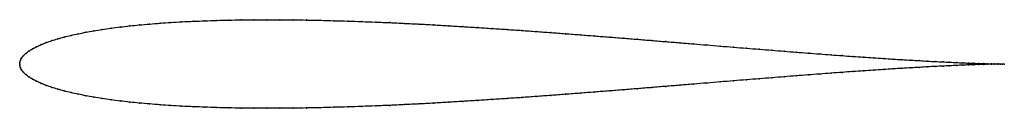
# Model space of a CAD drawing. Units: metres. Extents: x 0 to 1, y -0.05 to 0.05.
import ezdxf

# ---------------------------------------------------------------- set-up
doc = ezdxf.new("R2010")
doc.units = ezdxf.units.M

msp = doc.modelspace()

# ---------------------------------------------------------------- linework, layer by layer
at = {"color": 1}
msp.add_open_spline([(1, 0), (0.999, 0), (0.9971, 0), (0.9936, 0.0001), (0.9906, 0.0001), (0.9872, 0.0002), (0.9833, 0.0003), (0.979, 0.0004), (0.9743, 0.0006), (0.9692, 0.0007), (0.9636, 0.0009), (0.9577, 0.0012), (0.9513, 0.0015), (0.9446, 0.0018), (0.9375, 0.0021), (0.9299, 0.0025), (0.9221, 0.0029), (0.9138, 0.0034), (0.9052, 0.0039), (0.8962, 0.0044), (0.8869, 0.005), (0.8772, 0.0056), (0.8672, 0.0063), (0.8569, 0.007), (0.8463, 0.0077), (0.8353, 0.0085), (0.8241, 0.0093), (0.8126, 0.0102), (0.8008, 0.0111), (0.7888, 0.012), (0.7765, 0.013), (0.7639, 0.014), (0.7512, 0.015), (0.7382, 0.016), (0.725, 0.0171), (0.7116, 0.0182), (0.698, 0.0193), (0.6842, 0.0204), (0.6703, 0.0216), (0.6562, 0.0227), (0.642, 0.0239), (0.6276, 0.0251), (0.6132, 0.0262), (0.5986, 0.0274), (0.5839, 0.0285), (0.5692, 0.0297), (0.5544, 0.0308), (0.5395, 0.0319), (0.5246, 0.033), (0.5097, 0.0341), (0.4948, 0.0351), (0.4798, 0.0361), (0.4649, 0.0371), (0.45, 0.038), (0.4351, 0.0389), (0.4203, 0.0398), (0.4055, 0.0406), (0.3908, 0.0413), (0.3762, 0.042), (0.3617, 0.0426), (0.3473, 0.0431), (0.3331, 0.0436), (0.319, 0.044), (0.305, 0.0444), (0.2912, 0.0447), (0.2775, 0.0449), (0.2641, 0.045), (0.2508, 0.045), (0.2378, 0.045), (0.225, 0.0448), (0.2124, 0.0446), (0.2001, 0.0443), (0.188, 0.0439), (0.1762, 0.0434), (0.1647, 0.0429), (0.1534, 0.0422), (0.1425, 0.0415), (0.1319, 0.0406), (0.1216, 0.0397), (0.1116, 0.0387), (0.102, 0.0376), (0.0927, 0.0364), (0.0838, 0.0351), (0.0753, 0.0337), (0.0672, 0.0322), (0.0594, 0.0307), (0.0521, 0.0291), (0.0451, 0.0274), (0.0386, 0.0256), (0.0326, 0.0237), (0.0269, 0.0218), (0.0218, 0.0197), (0.0171, 0.0176), (0.0129, 0.0154), (0.0093, 0.0132), (0.0062, 0.0108), (0.0037, 0.0084), (0.0018, 0.006), (0.0006, 0.0037), (0.0001, 0.0018), (0, -0.0006), (0, 0.0006), (0.0001, -0.0018), (0.0006, -0.0037), (0.0018, -0.006), (0.0037, -0.0084), (0.0062, -0.0108), (0.0093, -0.0132), (0.0129, -0.0154), (0.0171, -0.0176), (0.0218, -0.0197), (0.0269, -0.0218), (0.0326, -0.0237), (0.0386, -0.0256), (0.0451, -0.0274), (0.0521, -0.0291), (0.0594, -0.0307), (0.0672, -0.0322), (0.0753, -0.0337), (0.0838, -0.0351), (0.0927, -0.0364), (0.102, -0.0376), (0.1116, -0.0387), (0.1216, -0.0397), (0.1319, -0.0406), (0.1425, -0.0415), (0.1534, -0.0422), (0.1647, -0.0429), (0.1762, -0.0434), (0.188, -0.0439), (0.2001, -0.0443), (0.2124, -0.0446), (0.225, -0.0448), (0.2378, -0.045), (0.2508, -0.045), (0.2641, -0.045), (0.2775, -0.0449), (0.2912, -0.0447), (0.305, -0.0444), (0.319, -0.044), (0.3331, -0.0436), (0.3473, -0.0431), (0.3617, -0.0426), (0.3762, -0.042), (0.3908, -0.0413), (0.4055, -0.0406), (0.4203, -0.0398), (0.4351, -0.0389), (0.45, -0.038), (0.4649, -0.0371), (0.4798, -0.0361), (0.4948, -0.0351), (0.5097, -0.0341), (0.5246, -0.033), (0.5395, -0.0319), (0.5544, -0.0308), (0.5692, -0.0297), (0.5839, -0.0285), (0.5986, -0.0274), (0.6132, -0.0262), (0.6276, -0.0251), (0.642, -0.0239), (0.6562, -0.0227), (0.6703, -0.0216), (0.6842, -0.0204), (0.698, -0.0193), (0.7116, -0.0182), (0.725, -0.0171), (0.7382, -0.016), (0.7512, -0.015), (0.7639, -0.014), (0.7765, -0.013), (0.7888, -0.012), (0.8008, -0.0111), (0.8126, -0.0102), (0.8241, -0.0093), (0.8353, -0.0085), (0.8463, -0.0077), (0.8569, -0.007), (0.8672, -0.0063), (0.8772, -0.0056), (0.8869, -0.005), (0.8962, -0.0044), (0.9052, -0.0039), (0.9138, -0.0034), (0.9221, -0.0029), (0.9299, -0.0025), (0.9375, -0.0021), (0.9446, -0.0018), (0.9513, -0.0015), (0.9577, -0.0012), (0.9636, -0.0009), (0.9692, -0.0007), (0.9743, -0.0006), (0.979, -0.0004), (0.9833, -0.0003), (0.9872, -0.0002), (0.9906, -0.0001), (0.9936, -0.0001), (0.9971, 0), (0.999, 0), (1, 0)], degree=3, knots=[0, 0, 0, 0, 0.00995, 0.014925, 0.0199, 0.024876, 0.029851, 0.034826, 0.039801, 0.044776, 0.049751, 0.054726, 0.059701, 0.064677, 0.069652, 0.074627, 0.079602, 0.084577, 0.089552, 0.094527, 0.099502, 0.104478, 0.109453, 0.114428, 0.119403, 0.124378, 0.129353, 0.134328, 0.139303, 0.144279, 0.149254, 0.154229, 0.159204, 0.164179, 0.169154, 0.174129, 0.179104, 0.18408, 0.189055, 0.19403, 0.199005, 0.20398, 0.208955, 0.21393, 0.218905, 0.223881, 0.228856, 0.233831, 0.238806, 0.243781, 0.248756, 0.253731, 0.258706, 0.263682, 0.268657, 0.273632, 0.278607, 0.283582, 0.288557, 0.293532, 0.298507, 0.303483, 0.308458, 0.313433, 0.318408, 0.323383, 0.328358, 0.333333, 0.338308, 0.343284, 0.348259, 0.353234, 0.358209, 0.363184, 0.368159, 0.373134, 0.378109, 0.383085, 0.38806, 0.393035, 0.39801, 0.402985, 0.40796, 0.412935, 0.41791, 0.422886, 0.427861, 0.432836, 0.437811, 0.442786, 0.447761, 0.452736, 0.457711, 0.462687, 0.467662, 0.472637, 0.477612, 0.482587, 0.487562, 0.492537, 0.497512, 0.502488, 0.507463, 0.512438, 0.517413, 0.522388, 0.527363, 0.532338, 0.537313, 0.542289, 0.547264, 0.552239, 0.557214, 0.562189, 0.567164, 0.572139, 0.577114, 0.58209, 0.587065, 0.59204, 0.597015, 0.60199, 0.606965, 0.61194, 0.616915, 0.621891, 0.626866, 0.631841, 0.636816, 0.641791, 0.646766, 0.651741, 0.656716, 0.661692, 0.666667, 0.671642, 0.676617, 0.681592, 0.686567, 0.691542, 0.696517, 0.701493, 0.706468, 0.711443, 0.716418, 0.721393, 0.726368, 0.731343, 0.736318, 0.741294, 0.746269, 0.751244, 0.756219, 0.761194, 0.766169, 0.771144, 0.776119, 0.781095, 0.78607, 0.791045, 0.79602, 0.800995, 0.80597, 0.810945, 0.81592, 0.820896, 0.825871, 0.830846, 0.835821, 0.840796, 0.845771, 0.850746, 0.855721, 0.860697, 0.865672, 0.870647, 0.875622, 0.880597, 0.885572, 0.890547, 0.895522, 0.900498, 0.905473, 0.910448, 0.915423, 0.920398, 0.925373, 0.930348, 0.935323, 0.940299, 0.945274, 0.950249, 0.955224, 0.960199, 0.965174, 0.970149, 0.975124, 0.9801, 0.985075, 0.99005, 1, 1, 1, 1], dxfattribs=at)
for p in [(0.1319, 0.0406), (0.1426, 0.0414), (0.1535, 0.0422), (0.1647, 0.0429), (0.1762, 0.0434), (0.188, 0.0439), (0.2001, 0.0443), (0.2124, 0.0446), (0.225, 0.0448), (0.2378, 0.045), (0.2509, 0.045), (0.2641, 0.045), (0.2776, 0.0448), (0.2912, 0.0447), (0.305, 0.0444), (0.319, 0.044), (0.3331, 0.0436), (0.3474, 0.0431), (0.3617, 0.0426), (0.3762, 0.042), (0.3908, 0.0413), (0.4055, 0.0405), (0.0595, 0.0307), (0.0672, 0.0322), (0.0754, 0.0337), (0.0839, 0.0351), (0.0928, 0.0363), (0.1021, 0.0375), (0.1117, 0.0387), (0.1216, 0.0397), (0.4203, 0.0398), (0.4351, 0.0389), (0.45, 0.038), (0.4649, 0.0371), (0.4798, 0.0361), (0.4948, 0.0351), (0.5097, 0.0341), (0.5246, 0.033), (0.5395, 0.0319), (0.5544, 0.0308), (0.027, 0.0217), (0.0326, 0.0237), (0.0387, 0.0256), (0.0452, 0.0274), (0.0521, 0.0291), (0.5692, 0.0297), (0.5839, 0.0285), (0.5986, 0.0274), (0.6131, 0.0262), (0.6276, 0.0251), (0.642, 0.0239), (0.6562, 0.0227), (0.6703, 0.0216), (0.6842, 0.0204), (0.0063, 0.0108), (0.0094, 0.0131), (0.013, 0.0154), (0.0172, 0.0176), (0.0219, 0.0197), (0.6979, 0.0193), (0.7115, 0.0182), (0.7249, 0.0171), (0.7381, 0.016), (0.7511, 0.015), (0.7639, 0.014), (0.7764, 0.013), (0.7887, 0.012), (0.8008, 0.0111), (0.8126, 0.0102), (0, 0), (0, 0), (0.0002, 0.0017), (0.0007, 0.0038), (0.0019, 0.006), (0.0038, 0.0084), (0.8241, 0.0093), (0.8353, 0.0085), (0.8462, 0.0077), (0.8568, 0.007), (0.8672, 0.0063), (0.8771, 0.0056), (0.8868, 0.005), (0.8961, 0.0044), (0.9051, 0.0039), (0.9137, 0.0034), (0.922, 0.0029), (0.9299, 0.0025), (0.9374, 0.0021), (0.9445, 0.0018), (0.9513, 0.0015), (0.9576, 0.0012), (0.9636, 0.0009), (0.9691, 0.0007), (0.9742, 0.0006), (0.9789, 0.0004), (0.9832, 0.0003), (0.9871, 0.0002), (0.9905, 0.0001), (0.9936, 0.0001), (0.9961, 0), (0.9983, 0), (1, 0), (1, 0), (0.0002, -0.0017), (0.0007, -0.0038), (0.0019, -0.006), (0.0038, -0.0084), (0.8241, -0.0093), (0.8353, -0.0085), (0.8462, -0.0077), (0.8568, -0.007), (0.8672, -0.0063), (0.8771, -0.0056), (0.8868, -0.005), (0.8961, -0.0044), (0.9051, -0.0039), (0.9137, -0.0034), (0.922, -0.0029), (0.9299, -0.0025), (0.9374, -0.0021), (0.9445, -0.0018), (0.9513, -0.0015), (0.9576, -0.0012), (0.9636, -0.0009), (0.9691, -0.0007), (0.9742, -0.0006), (0.9789, -0.0004), (0.9832, -0.0003), (0.9871, -0.0002), (0.9905, -0.0001), (0.9936, -0.0001), (0.9961, 0), (0.9983, 0), (0.0063, -0.0108), (0.0094, -0.0131), (0.013, -0.0154), (0.0172, -0.0176), (0.0219, -0.0197), (0.6979, -0.0193), (0.7115, -0.0182), (0.7249, -0.0171), (0.7381, -0.016), (0.7511, -0.015), (0.7639, -0.014), (0.7764, -0.013), (0.7887, -0.012), (0.8008, -0.0111), (0.8126, -0.0102), (0.027, -0.0217), (0.0326, -0.0237), (0.0387, -0.0256), (0.0452, -0.0274), (0.0521, -0.0291), (0.5692, -0.0297), (0.5839, -0.0285), (0.5986, -0.0274), (0.6131, -0.0262), (0.6276, -0.0251), (0.642, -0.0239), (0.6562, -0.0227), (0.6703, -0.0216), (0.6842, -0.0204), (0.0595, -0.0307), (0.0672, -0.0322), (0.0754, -0.0337), (0.0839, -0.0351), (0.0928, -0.0363), (0.1021, -0.0375), (0.1117, -0.0387), (0.1216, -0.0397), (0.4203, -0.0398), (0.4351, -0.0389), (0.45, -0.038), (0.4649, -0.0371), (0.4798, -0.0361), (0.4948, -0.0351), (0.5097, -0.0341), (0.5246, -0.033), (0.5395, -0.0319), (0.5544, -0.0308), (0.1319, -0.0406), (0.1426, -0.0414), (0.1535, -0.0422), (0.1647, -0.0429), (0.1762, -0.0434), (0.188, -0.0439), (0.2001, -0.0443), (0.2124, -0.0446), (0.225, -0.0448), (0.2378, -0.045), (0.2509, -0.045), (0.2641, -0.045), (0.2776, -0.0448), (0.2912, -0.0447), (0.305, -0.0444), (0.319, -0.044), (0.3331, -0.0436), (0.3474, -0.0431), (0.3617, -0.0426), (0.3762, -0.042), (0.3908, -0.0413), (0.4055, -0.0405)]:
    msp.add_point(p)

doc.saveas('drawing.dxf')
